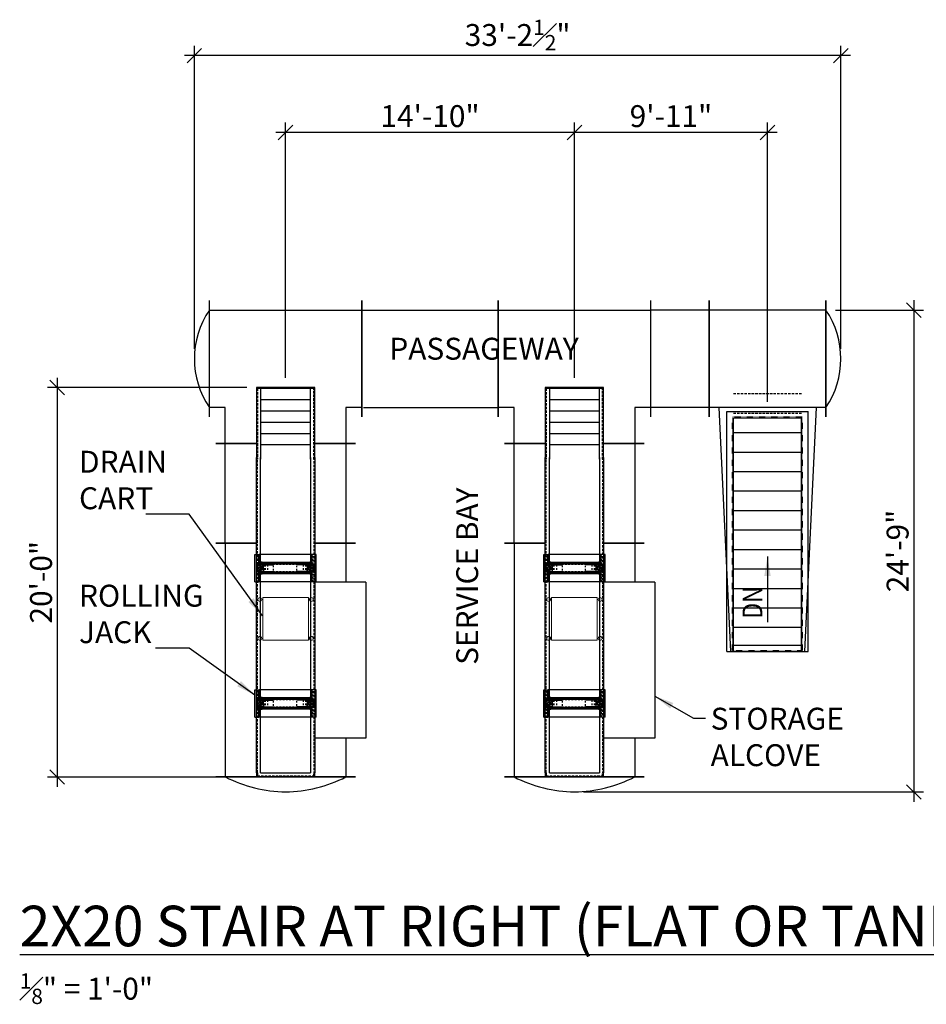
# Model space of a CAD drawing. Extents: x 3729 to 24013, y -6771 to -186.
# Drawn here: x 21852 to 22411, y -6003 to -5396 of the extents above; entities that cross this region are included whole.
import ezdxf

# ---------------------------------------------------------------- set-up
doc = ezdxf.new("R2010")
doc.units = 0
doc.header["$MEASUREMENT"] = 0
for name, pattern in [('HIDDEN', [0.375, 0.25, -0.125]), ('HIDDEN MRR', [4, 2, -2]), ('HIDDEN0625', [0.125, 0.0625, -0.0625])]:
    doc.linetypes.add(name, pattern=pattern)
doc.layers.get('0').update_dxf_attribs({"linetype": 'CONTINUOUS'})
doc.layers.get('Defpoints').update_dxf_attribs({"linetype": 'CONTINUOUS'})
doc.layers.add('DRAIN CART', color=1, linetype='CONTINUOUS', lineweight=0)
for name, color, linetype in [('ILS-BLOCKS', 2, 'CONTINUOUS'), ('S-ANNO-SYMBOL', 7, 'CONTINUOUS'), ('S-BELOW', 2, 'HIDDEN MRR'), ('S-DETL', 2, 'CONTINUOUS'), ('S-G_ML', 3, 'CONTINUOUS'), ('S-TEXT', 2, 'CONTINUOUS'), ('TRENCH', 1, 'CONTINUOUS')]:
    doc.layers.add(name, color=color, linetype=linetype)
doc.styles.add('MRR10(ILS)', font='tahoma.ttf', dxfattribs={"height": 13.5})
doc.styles.add('ROMANS', font='romans.shx', dxfattribs={"width": 0.875})
doc.dimstyles.new('1-8-12', dxfattribs={"dimscale": 96, "dimtxt": 0.09375, "dimasz": 0.125, "dimexe": 0.0625, "dimexo": 0.125, "dimgap": 0.0625, "dimtad": 1, "dimdec": 4, "dimzin": 3, "dimdsep": 46, "dimlunit": 4, "dimtxsty": 'ROMANS', "dimcen": 0.125, "dimadec": 0, "dimazin": 0, "dimtfac": 1, "dimtdec": 4, "dimtmove": 2, "dimatfit": 3, "dimfxl": 1, "dimfrac": 1, "dimtzin": 0, "dimarcsym": 0})
doc.dimstyles.new('MRR10 (ILS)', dxfattribs={"dimscale": 96, "dimtxt": 13.5, "dimasz": 0.09375, "dimexe": 0.0625, "dimexo": 0.0625, "dimgap": 0.03125, "dimtad": 1, "dimdec": 4, "dimzin": 3, "dimdsep": 46, "dimlunit": 4, "dimtxsty": 'MRR10(ILS)', "dimblk": 'OBLIQUE', "dimcen": 0.09375, "dimdle": 0.0625, "dimclrd": 2, "dimclre": 2, "dimclrt": 2, "dimadec": 4, "dimazin": 0, "dimtfac": 0.7, "dimtdec": 4, "dimtmove": 1, "dimatfit": 3, "dimfxl": 0.0625, "dimfrac": 1, "dimtolj": 1, "dimtzin": 0, "dimarcsym": 0})

# ---------------------------------------------------------------- blocks, each defined once
blk = doc.blocks.new('_Oblique')
at = {"color": 0, "linetype": 'ByBlock', "lineweight": -2}
blk.add_line((-0.5, -0.5), (0.5, 0.5), dxfattribs=at)
blk = doc.blocks.new('*D33')
at = {"layer": 'Defpoints', "color": 0, "transparency": 16777216}
for p in [(22016.12, -5465.72), (22016.12, -5622.94), (22194.14, -5622.94)]:
    blk.add_point(p, dxfattribs=at)
at = {"layer": 'S-ANNO-SYMBOL', "color": 2, "lineweight": -2, "transparency": 16777216}
for p, q in [((22016.12, -5616.94), (22016.12, -5459.72)), ((22194.14, -5616.94), (22194.14, -5459.72)), ((22200.14, -5465.72), (22010.12, -5465.72))]:
    blk.add_line(p, q, dxfattribs=at)
at = {"layer": 'S-ANNO-SYMBOL', "color": 2, "lineweight": -2, "transparency": 16777216, "xscale": 9, "yscale": 9, "zscale": 9, "rotation": 180}
blk.add_blockref('_Oblique', (22016.12, -5465.72), dxfattribs=at)
at = {"layer": 'S-ANNO-SYMBOL', "color": 2, "lineweight": -2, "transparency": 16777216, "xscale": 9, "yscale": 9, "zscale": 9}
blk.add_blockref('_Oblique', (22194.14, -5465.72), dxfattribs=at)
at = {"layer": 'S-ANNO-SYMBOL', "color": 2, "transparency": 16777216, "insert": (22105.13, -5455.7), "char_height": 13.5, "attachment_point": 5, "style": 'MRR10(ILS)'}
blk.add_mtext('\\A1;14\'-10"', dxfattribs=at)
blk = doc.blocks.new('*D34')
at = {"layer": 'Defpoints', "color": 0, "transparency": 16777216}
for p in [(22194.14, -5465.72), (22194.14, -5575.21), (22313.14, -5637.71)]:
    blk.add_point(p, dxfattribs=at)
at = {"layer": 'S-ANNO-SYMBOL', "color": 2, "lineweight": -2, "transparency": 16777216}
for p, q in [((22194.14, -5569.21), (22194.14, -5459.72)), ((22313.14, -5631.71), (22313.14, -5459.72)), ((22319.14, -5465.72), (22188.14, -5465.72))]:
    blk.add_line(p, q, dxfattribs=at)
at = {"layer": 'S-ANNO-SYMBOL', "color": 2, "lineweight": -2, "transparency": 16777216, "xscale": 9, "yscale": 9, "zscale": 9, "rotation": 180}
blk.add_blockref('_Oblique', (22194.14, -5465.72), dxfattribs=at)
at = {"layer": 'S-ANNO-SYMBOL', "color": 2, "lineweight": -2, "transparency": 16777216, "xscale": 9, "yscale": 9, "zscale": 9}
blk.add_blockref('_Oblique', (22313.14, -5465.72), dxfattribs=at)
at = {"layer": 'S-ANNO-SYMBOL', "color": 2, "transparency": 16777216, "insert": (22253.64, -5455.71), "char_height": 13.5, "attachment_point": 5, "style": 'MRR10(ILS)'}
blk.add_mtext('\\A1;9\'-11"', dxfattribs=at)
blk = doc.blocks.new('*D35')
at = {"layer": 'Defpoints', "color": 0, "transparency": 16777216}
for p in [(21959.87, -5418.43), (21959.87, -5605.21), (22358.39, -5605.21)]:
    blk.add_point(p, dxfattribs=at)
at = {"layer": 'S-ANNO-SYMBOL', "color": 2, "lineweight": -2, "transparency": 16777216}
for p, q in [((21959.87, -5599.21), (21959.87, -5412.43)), ((22358.39, -5599.21), (22358.39, -5412.43)), ((22364.39, -5418.43), (21953.87, -5418.43))]:
    blk.add_line(p, q, dxfattribs=at)
at = {"layer": 'S-ANNO-SYMBOL', "color": 2, "lineweight": -2, "transparency": 16777216, "xscale": 9, "yscale": 9, "zscale": 9, "rotation": 180}
blk.add_blockref('_Oblique', (21959.87, -5418.43), dxfattribs=at)
at = {"layer": 'S-ANNO-SYMBOL', "color": 2, "lineweight": -2, "transparency": 16777216, "xscale": 9, "yscale": 9, "zscale": 9}
blk.add_blockref('_Oblique', (22358.39, -5418.43), dxfattribs=at)
at = {"layer": 'S-ANNO-SYMBOL', "color": 2, "transparency": 16777216, "insert": (22159.13, -5405.73), "char_height": 13.5, "attachment_point": 5, "style": 'MRR10(ILS)'}
blk.add_mtext('\\A1;33\'-2{\\H0.700000x;\\S1#2;}"', dxfattribs=at)
blk = doc.blocks.new('*D36')
at = {"layer": 'Defpoints', "color": 0, "transparency": 16777216}
for p in [(21998.12, -5622.94), (21875.39, -5862.97), (22010.12, -5862.97)]:
    blk.add_point(p, dxfattribs=at)
at = {"layer": 'S-ANNO-SYMBOL', "color": 2, "lineweight": -2, "transparency": 16777216}
for p, q in [((21875.39, -5616.94), (21875.39, -5868.97)), ((21992.12, -5622.94), (21869.39, -5622.94)), ((22004.12, -5862.97), (21869.39, -5862.97))]:
    blk.add_line(p, q, dxfattribs=at)
at = {"layer": 'S-ANNO-SYMBOL', "color": 2, "lineweight": -2, "transparency": 16777216, "xscale": 9, "yscale": 9, "zscale": 9}
for p, rotation in [((21875.39, -5622.94), 90), ((21875.39, -5862.97), 270)]:
    blk.add_blockref('_Oblique', p, dxfattribs=dict(at, rotation=rotation))
at = {"layer": 'S-ANNO-SYMBOL', "color": 2, "transparency": 16777216, "insert": (21865.36, -5742.95), "char_height": 13.5, "attachment_point": 5, "rotation": 90, "style": 'MRR10(ILS)'}
blk.add_mtext('\\A1;20\'-0"', dxfattribs=at)
blk = doc.blocks.new('*D37')
at = {"layer": 'Defpoints', "color": 0, "transparency": 16777216}
for p in [(22349.14, -5575.21), (22193.83, -5872.2), (22403.36, -5872.2)]:
    blk.add_point(p, dxfattribs=at)
at = {"layer": 'S-ANNO-SYMBOL', "color": 2, "lineweight": -2, "transparency": 16777216}
for p, q in [((22403.36, -5569.21), (22403.36, -5878.2)), ((22355.14, -5575.21), (22409.36, -5575.21)), ((22199.83, -5872.2), (22409.36, -5872.2))]:
    blk.add_line(p, q, dxfattribs=at)
at = {"layer": 'S-ANNO-SYMBOL', "color": 2, "lineweight": -2, "transparency": 16777216, "xscale": 9, "yscale": 9, "zscale": 9}
for p, rotation in [((22403.36, -5575.21), 90), ((22403.36, -5872.2), 270)]:
    blk.add_blockref('_Oblique', p, dxfattribs=dict(at, rotation=rotation))
at = {"layer": 'S-ANNO-SYMBOL', "color": 2, "transparency": 16777216, "insert": (22393.34, -5723.71), "char_height": 13.5, "attachment_point": 5, "rotation": 90, "style": 'MRR10(ILS)'}
blk.add_mtext('\\A1;24\'-9"', dxfattribs=at)
blk = doc.blocks.new('A$C753B23A2')
at = {"layer": 'S-BELOW', "color": 2, "ltscale": 0.5}
for p, q in [((10.9, 16.89), (10.9, 10.95)), ((44.45, 16.89), (44.45, 10.95)), ((10.43, 10.7), (45.43, 10.7)), ((10.43, 10.45), (16.95, 10.45)), ((10.43, 6.45), (16.95, 6.45)), ((10.43, 6.2), (45.43, 6.2)), ((10.93, 6.45), (10.93, 10.45)), ((13.83, 6.45), (13.83, 10.45)), ((15.15, 10.45), (13.83, 10.45)), ((15.15, 6.45), (13.83, 6.45)), ((15.15, 6.45), (15.15, 10.45)), ((15.45, 6.45), (15.45, 10.45)), ((16.95, 6.45), (16.95, 10.45)), ((20.85, 9.88), (20.85, 7.01)), ((35.12, 9.88), (35.12, 7.01)), ((38.78, 6.45), (38.78, 10.45)), ((45.43, 10.45), (38.78, 10.45)), ((45.43, 6.45), (38.78, 6.45)), ((40.28, 6.45), (40.28, 10.45)), ((40.71, 6.45), (40.71, 10.45)), ((42.02, 10.45), (40.71, 10.45)), ((42.02, 6.45), (40.71, 6.45)), ((42.02, 6.45), (42.02, 10.45)), ((44.93, 6.45), (44.93, 10.45)), ((10.9, 5.95), (10.9, 0)), ((44.45, 5.95), (44.45, 0))]:
    blk.add_line(p, q, dxfattribs=at)
for centre, radius in [((12.43, 8.45), 1.38), ((12.43, 8.45), 0.75), ((43.43, 8.45), 1.38), ((43.43, 8.45), 0.75)]:
    blk.add_circle(centre, radius, dxfattribs=at)
at = {"layer": 'S-G_ML', "color": 2}
for p, q in [((8.78, 16.89), (8.78, 6.45)), ((8.78, 16.89), (11.28, 16.89)), ((11.28, 16.89), (11.28, 10.95)), ((11.43, 16.89), (43.93, 16.89)), ((11.43, 16.89), (11.43, 10.95)), ((11.8, 16.89), (11.8, 10.95)), ((12.55, 10.95), (12.55, 12.45)), ((42.57, 10.95), (42.57, 12.45)), ((43.55, 16.89), (43.55, 10.95)), ((43.93, 16.89), (43.93, 10.95)), ((44.08, 16.89), (44.08, 10.95)), ((46.58, 16.89), (44.08, 16.89)), ((46.58, 16.89), (46.58, 6.45)), ((8.78, 6.45), (8.78, 0)), ((10.43, 10.95), (10.43, 9.88)), ((10.43, 10.95), (45.43, 10.95)), ((10.43, 6.45), (10.43, 10.45)), ((10.43, 10.45), (14.43, 10.45)), ((12.3, 9.88), (10.43, 9.88)), ((10.43, 7.01), (10.43, 5.95)), ((12.3, 7.01), (10.43, 7.01)), ((10.43, 6.45), (14.43, 6.45)), ((10.93, 10.45), (20.85, 10.45)), ((10.93, 6.45), (20.85, 6.45)), ((11.87, 11.95), (11.87, 11.4)), ((11.87, 11.95), (43.25, 11.95)), ((11.87, 11.67), (43.25, 11.67)), ((11.87, 11.67), (43.25, 11.67)), ((11.87, 11.4), (43.25, 11.4)), ((14.1, 9.95), (14.75, 9.95)), ((14.1, 6.95), (14.75, 6.95)), ((14.43, 6.45), (14.43, 10.45)), ((14.43, 9.62), (14.43, 10.28)), ((14.43, 6.62), (14.43, 7.28)), ((44.93, 10.45), (35.12, 10.45)), ((44.93, 6.45), (35.12, 6.45)), ((40.97, 9.95), (41.63, 9.95)), ((40.97, 6.95), (41.63, 6.95)), ((41.3, 9.62), (41.3, 10.28)), ((41.3, 6.62), (41.3, 7.28)), ((41.43, 6.45), (41.43, 10.45)), ((41.43, 10.45), (45.43, 10.45)), ((41.43, 6.45), (45.43, 6.45)), ((43.25, 11.4), (43.25, 11.95)), ((43.55, 9.88), (45.43, 9.88)), ((43.55, 7.01), (45.43, 7.01)), ((45.43, 9.88), (45.43, 10.95)), ((45.43, 6.45), (45.43, 10.45)), ((45.43, 5.95), (45.43, 7.01)), ((46.58, 6.45), (46.58, 0)), ((10.43, 5.95), (45.43, 5.95)), ((11.28, 5.95), (11.28, 0)), ((11.43, 5.95), (11.43, 0)), ((11.8, 5.95), (11.8, 0)), ((11.87, 4.95), (11.87, 5.49)), ((11.87, 5.49), (43.25, 5.49)), ((11.87, 5.22), (43.25, 5.22)), ((11.87, 5.22), (43.25, 5.22)), ((11.87, 4.95), (43.25, 4.95)), ((12.55, 4.45), (12.55, 5.95)), ((42.57, 4.45), (42.57, 5.95)), ((43.25, 5.49), (43.25, 4.95)), ((43.55, 5.95), (43.55, 0)), ((43.93, 5.95), (43.93, 0)), ((44.08, 5.95), (44.08, 0)), ((8.78, 0), (11.28, 0)), ((11.43, 0), (43.93, 0)), ((46.58, 0), (44.08, 0))]:
    blk.add_line(p, q, dxfattribs=at)
for centre in [(12.43, 8.45), (43.43, 8.45)]:
    blk.add_circle(centre, 0.812, dxfattribs=at)
for centre, start, end in [((12.3, 8.45), 270, 90), ((43.55, 8.45), 90, 270)]:
    blk.add_arc(centre, 1.44, start, end, dxfattribs=at)

msp = doc.modelspace()

# ---------------------------------------------------------------- linework, layer by layer
at = {"layer": 'DRAIN CART', "color": 2}
for p, q in [((22001.44779, -5753.55293), (22002.01316, -5753.55293)), ((22002.01316, -5778.74166), (22002.01316, -5752.3642)), ((22002.01316, -5752.3642), (22030.22202, -5752.3642)), ((22030.22202, -5778.74166), (22030.22202, -5752.3642)), ((22030.22202, -5753.55293), (22030.78739, -5753.55293)), ((22179.46678, -5753.55293), (22180.03215, -5753.55293)), ((22180.03215, -5778.74166), (22180.03215, -5752.3642)), ((22180.03215, -5752.3642), (22208.24101, -5752.3642)), ((22208.24101, -5778.74166), (22208.24101, -5752.3642)), ((22208.24101, -5753.55293), (22208.80638, -5753.55293)), ((22001.44779, -5777.55293), (22002.01316, -5777.55293)), ((22002.01316, -5778.74166), (22030.22202, -5778.74166)), ((22030.22202, -5777.55293), (22030.78739, -5777.55293)), ((22179.46678, -5777.55293), (22180.03215, -5777.55293)), ((22180.03215, -5778.74166), (22208.24101, -5778.74166)), ((22208.24101, -5777.55293), (22208.80638, -5777.55293))]:
    msp.add_line(p, q, dxfattribs=at)
for centre in [(22000.25906, -5753.55293), (22031.97612, -5753.55293), (22178.27805, -5753.55293), (22209.99511, -5753.55293), (22000.25906, -5777.55293), (22031.97612, -5777.55293), (22178.27805, -5777.55293), (22209.99511, -5777.55293)]:
    msp.add_circle(centre, 1.18873, dxfattribs=at)
at = {"layer": 'S-DETL'}
for p, q in [((21969.11759, -5575.21183), (22063.11759, -5575.21183)), ((22063.15557, -5575.21183), (22064.14607, -5575.21183)), ((22064.14607, -5575.21183), (22147.13658, -5575.21183)), ((22147.13658, -5575.21183), (22241.13658, -5575.21183)), ((22349.13658, -5575.21183), (22241.13658, -5575.21183)), ((22034.11759, -5622.93859), (21998.11759, -5622.93859)), ((21998.11759, -5622.93859), (21998.11759, -5667.06359)), ((22034.11759, -5623.56359), (21998.11759, -5623.56359)), ((22000.74259, -5623.56359), (22000.74259, -5667.06359)), ((22031.49259, -5667.06359), (22031.49259, -5623.56359)), ((22034.11759, -5667.06359), (22034.11759, -5622.93859)), ((22212.13658, -5622.93859), (22176.13658, -5622.93859)), ((22176.13658, -5622.93859), (22176.13658, -5667.06359)), ((22212.13658, -5623.56359), (22176.13658, -5623.56359)), ((22178.76158, -5623.56359), (22178.76158, -5667.06359)), ((22209.51158, -5667.06359), (22209.51158, -5623.56359)), ((22212.13658, -5667.06359), (22212.13658, -5622.93859)), ((22000.74259, -5630.37609), (22031.49259, -5630.37609)), ((22178.76158, -5630.37609), (22209.51158, -5630.37609)), ((21978.93009, -5635.21183), (21969.11759, -5635.21183)), ((21978.93009, -5669.68859), (21978.93009, -5635.21183)), ((22063.11759, -5635.21183), (22053.30509, -5635.21183)), ((22053.30509, -5635.21183), (22053.30509, -5669.68859)), ((22064.14607, -5635.21183), (22147.13658, -5635.21183)), ((22156.94908, -5635.21183), (22147.13658, -5635.21183)), ((22156.94908, -5669.68859), (22156.94908, -5635.21183)), ((22241.13658, -5635.21183), (22231.32408, -5635.21183)), ((22231.32408, -5635.21183), (22231.32408, -5669.68859)), ((22349.13658, -5635.21183), (22241.13658, -5635.21183)), ((22283.13658, -5635.21183), (22290.25533, -5785.71183)), ((22343.13658, -5635.21183), (22336.01783, -5785.71183)), ((22000.74259, -5637.31359), (22031.49259, -5637.31359)), ((22178.76158, -5637.31359), (22209.51158, -5637.31359)), ((22288.13658, -5785.71183), (22288.13658, -5637.71183)), ((22288.13658, -5637.71183), (22338.13658, -5637.71183)), ((22292.13658, -5785.71183), (22292.13658, -5641.71183)), ((22292.13658, -5641.71183), (22334.13658, -5641.71183)), ((22334.13658, -5785.71183), (22334.13658, -5641.71183)), ((22338.13658, -5785.71183), (22338.13658, -5637.71183)), ((22000.74259, -5644.25109), (22031.49259, -5644.25109)), ((22178.76158, -5644.25109), (22209.51158, -5644.25109)), ((22000.74259, -5651.18859), (22031.49259, -5651.18859)), ((22178.76158, -5651.18859), (22209.51158, -5651.18859)), ((22292.13658, -5650.71183), (22334.13658, -5650.71183)), ((22000.74259, -5658.12609), (22031.49259, -5658.12609)), ((22178.76158, -5658.12609), (22209.51158, -5658.12609)), ((22292.13658, -5662.71183), (22334.13658, -5662.71183)), ((21978.93009, -5718.9428), (21978.93009, -5669.68859)), ((22053.30509, -5669.68859), (22053.30509, -5742.18859)), ((22156.94908, -5718.9428), (22156.94908, -5669.68859)), ((22231.32408, -5669.68859), (22231.32408, -5742.18859)), ((22292.13658, -5674.71183), (22334.13658, -5674.71183)), ((22292.13658, -5686.71183), (22334.13658, -5686.71183)), ((22292.13658, -5698.71183), (22334.13658, -5698.71183)), ((22292.13658, -5710.71183), (22334.13658, -5710.71183)), ((21978.93009, -5718.9428), (21978.93009, -5862.9428)), ((22053.30509, -5718.9428), (22053.30509, -5742.9428)), ((22156.94908, -5718.9428), (22156.94908, -5862.9428)), ((22231.32408, -5718.9428), (22231.32408, -5742.9428)), ((22292.13658, -5722.71183), (22334.13658, -5722.71183)), ((22292.13658, -5734.71183), (22334.13658, -5734.71183)), ((22292.13658, -5746.71183), (22334.13658, -5746.71183)), ((22292.13658, -5758.71183), (22334.13658, -5758.71183)), ((22292.13658, -5770.71183), (22334.13658, -5770.71183)), ((22292.13658, -5781.71183), (22334.13658, -5781.71183)), ((22288.13658, -5785.71183), (22338.13658, -5785.71183)), ((22053.30509, -5838.9428), (22053.30509, -5862.9428)), ((22231.32408, -5838.9428), (22231.32408, -5862.9428))]:
    msp.add_line(p, q, dxfattribs=at)
at = {"layer": 'S-DETL', "linetype": 'HIDDEN0625'}
for p, q in [((22291.51158, -5785.71183), (22291.51158, -5641.08683)), ((22291.51158, -5641.08683), (22334.76158, -5641.08683)), ((22334.76158, -5785.71183), (22334.76158, -5641.08683)), ((22292.13658, -5785.08683), (22334.13658, -5785.08683))]:
    msp.add_line(p, q, dxfattribs=at)
at = {"layer": 'S-DETL', "const_width": 1}
for points in [[(21969.11759, -5641.21183), (21969.11759, -5569.21183)], [(22063.11759, -5641.21183), (22063.11759, -5569.21183)], [(22147.13658, -5641.21183), (22147.13658, -5569.21183)], [(22241.13658, -5641.21183), (22241.13658, -5569.21183)], [(22241.13658, -5641.21183), (22241.13658, -5569.21183)], [(22277.13658, -5641.21183), (22277.13658, -5569.21183)], [(22349.13658, -5641.21183), (22349.13658, -5569.21183)], [(22349.13658, -5641.21183), (22349.13658, -5569.21183)], [(21972.93009, -5657.4428), (21998.11759, -5657.4428)], [(21972.93009, -5657.4428), (21998.11759, -5657.4428)], [(22034.11759, -5657.4428), (22059.30509, -5657.4428)], [(22034.11759, -5657.4428), (22059.30509, -5657.4428)], [(22150.94908, -5657.4428), (22176.13658, -5657.4428)], [(22150.94908, -5657.4428), (22176.13658, -5657.4428)], [(22212.13658, -5657.4428), (22237.32408, -5657.4428)], [(22212.13658, -5657.4428), (22237.32408, -5657.4428)], [(21972.93009, -5718.9428), (21998.11759, -5718.9428)], [(21972.93009, -5718.9428), (21998.11759, -5718.9428)], [(22034.11759, -5718.9428), (22059.30509, -5718.9428)], [(22034.11759, -5718.9428), (22059.30509, -5718.9428)], [(22150.94908, -5718.9428), (22176.13658, -5718.9428)], [(22150.94908, -5718.9428), (22176.13658, -5718.9428)], [(22212.13658, -5718.9428), (22237.32408, -5718.9428)], [(22212.13658, -5718.9428), (22237.32408, -5718.9428)], [(21972.93009, -5862.9428), (22059.30509, -5862.9428)], [(22150.94908, -5862.9428), (22237.32408, -5862.9428)]]:
    msp.add_lwpolyline(points, dxfattribs=at)
at = {"layer": 'S-DETL'}
for points in [[(21998.11759, -5860.3178), (21998.11759, -5666.06359)], [(22000.74259, -5860.3178), (22000.74259, -5666.06359)], [(22031.49259, -5666.06359), (22031.49259, -5860.3178)], [(22034.11759, -5666.06359), (22034.11759, -5860.3178)], [(22176.13658, -5860.3178), (22176.13658, -5666.06359)], [(22178.76158, -5860.3178), (22178.76158, -5666.06359)], [(22209.51158, -5666.06359), (22209.51158, -5860.3178)], [(22212.13658, -5666.06359), (22212.13658, -5860.3178)], [(21998.11759, -5860.3178), (21998.11759, -5862.9428), (22034.11759, -5862.9428), (22034.11759, -5860.3178)], [(22000.74259, -5860.3178), (22031.49259, -5860.3178)], [(22176.13658, -5860.3178), (22176.13658, -5862.9428), (22212.13658, -5862.9428), (22212.13658, -5860.3178)], [(22178.76158, -5860.3178), (22209.51158, -5860.3178)]]:
    msp.add_lwpolyline(points, dxfattribs=at)
for points in [[(21978.93009, -5862.9428, 0.111392269), (22016.11759, -5872.1928, 0.111392269), (22053.30509, -5862.9428, 0.038189272)], [(22156.94908, -5862.9428, 0.111392269), (22194.13658, -5872.1928, 0.111392269), (22231.32408, -5862.9428, 0.038189272)]]:
    msp.add_lwpolyline(points, format="xyb", dxfattribs=at)
for centre, start, end in [((22013.14124, -5605.21183), 145.72745099, 214.27254901), ((22305.11293, -5605.21183), 325.72745099, 34.27254901)]:
    msp.add_arc(centre, 53.27365, start, end, dxfattribs=at)
at = {"layer": 'S-G_ML', "color": 1, "linetype": 'HIDDEN', "ltscale": 6}
for p, q in [((21998.74259, -5623.56359), (21998.74259, -5667.06359)), ((22033.49259, -5667.06359), (22033.49259, -5623.56359)), ((22176.76158, -5623.56359), (22176.76158, -5667.06359)), ((22211.51158, -5667.06359), (22211.51158, -5623.56359)), ((22292.13658, -5626.71183), (22334.13658, -5626.71183)), ((22292.13658, -5638.71183), (22334.13658, -5638.71183))]:
    msp.add_line(p, q, dxfattribs=at)
for points in [[(21998.74259, -5860.3178), (21998.74259, -5666.06359)], [(22033.49259, -5666.06359), (22033.49259, -5860.3178)], [(22176.76158, -5860.3178), (22176.76158, -5666.06359)], [(22211.51158, -5666.06359), (22211.51158, -5860.3178)], [(21998.74259, -5860.3178), (21998.74259, -5862.3178), (22033.49259, -5862.3178), (22033.49259, -5860.3178)], [(22176.76158, -5860.3178), (22176.76158, -5862.3178), (22211.51158, -5862.3178), (22211.51158, -5860.3178)]]:
    msp.add_lwpolyline(points, dxfattribs=at)
at = {"layer": 'TRENCH'}
for p, q in [((22065.61762, -5742.9428), (22034.11759, -5742.9428)), ((22065.61762, -5742.9428), (22034.11759, -5742.9428)), ((22065.61762, -5742.9428), (22065.61762, -5838.9428)), ((22243.63661, -5742.9428), (22212.13658, -5742.9428)), ((22243.63661, -5742.9428), (22212.13658, -5742.9428)), ((22243.63661, -5742.9428), (22243.63661, -5838.9428)), ((22065.61762, -5838.9428), (22034.11759, -5838.9428)), ((22243.63661, -5838.9428), (22212.13658, -5838.9428))]:
    msp.add_line(p, q, dxfattribs=at)

# ---------------------------------------------------------------- block references
at = {"layer": 'ILS-BLOCKS', "rotation": 180}
for p in [(22043.795, -5725.79162), (22221.81398, -5725.79162), (22043.795, -5809.21268), (22221.81398, -5809.21268)]:
    msp.add_blockref('A$C753B23A2', p, dxfattribs=at)

# ---------------------------------------------------------------- texts
at = {"layer": 'S-TEXT', "style": 'MRR10(ILS)', "width": 0.85}
msp.add_text('DN', height=12.15, rotation=90, dxfattribs=at).set_placement((22309.94826, -5765.34427))
at = {"layer": 'S-TEXT', "char_height": 13.5, "attachment_point": 1, "style": 'MRR10(ILS)'}
for s, insert, width in [('PASSAGEWAY', (22080.06704, -5592.28937), 114.7001343), ('DRAIN CART ', (21888.79298, -5661.93821), 64.4140921), ('ROLLING JACK ', (21888.79298, -5744.48569), 64.4140921), ('STORAGE\\PALCOVE', (22278.10949, -5820.28079), 116.0529025)]:
    msp.add_mtext(s, dxfattribs=dict(at, insert=insert, width=width))
at = {"layer": 'S-TEXT', "insert": (22121.29179, -5793.82394), "char_height": 13.5, "width": 136.6268323, "attachment_point": 1, "rotation": 90, "style": 'MRR10(ILS)'}
msp.add_mtext('SERVICE BAY', dxfattribs=at)
at = {"layer": 'S-TEXT', "color": 3, "insert": (21852.21116, -5942.2991), "char_height": 25, "width": 807.9696173, "attachment_point": 1, "style": 'MRR10(ILS)'}
msp.add_mtext('\\A1;{\\L2X20 STAIR AT RIGHT (FLAT OR TANK)\\P\\H0.378x;\\l\\S1#8;\\H1.4286x;" = 1\'-0"}', dxfattribs=at)

# ---------------------------------------------------------------- dimensions: what is measured, and where the dimension line sits
at = {"layer": 'S-ANNO-SYMBOL'}
for base, p1, p2, angle, picture, middle in [((21959.86759, -5418.43435), (22358.38658, -5605.21183), (21959.86759, -5605.21183), 180, '*D35', (22159.12708, -5405.72958)), ((22016.11759, -5465.72341), (22194.13658, -5622.93859), (22016.11759, -5622.93859), 180, '*D33', (22105.12708, -5455.69688)), ((22194.13658, -5465.72341), (22313.13658, -5637.71183), (22194.13658, -5575.21183), 180, '*D34', (22253.63658, -5455.70595)), ((22403.36154, -5872.19894), (22349.13658, -5575.21183), (22193.83227, -5872.19894), 90, '*D37', (22393.33955, -5723.70539)), ((21875.393277, -5862.966041), (21998.11759, -5622.938595), (22010.11759, -5862.966041), 90, '*D36', (21865.362216, -5742.952318))]:
    dim = msp.add_linear_dim(base=base, p1=p1, p2=p2, angle=angle, dimstyle='MRR10 (ILS)', dxfattribs=at)
    dim.commit()
    dim.dimension.update_dxf_attribs({"geometry": picture, "text_midpoint": middle})

# ---------------------------------------------------------------- leaders
at = {"layer": 'S-TEXT'}
for points in [[(22001.91692, -5763.63878), (21956.58729, -5701.0528), (21929.94308, -5701.0528)], [(22313.13658, -5727.02766), (22313.13658, -5767.44872)], [(21997.21624, -5812.43637), (21956.58729, -5783.60028), (21935.93965, -5783.60028)], [(22243.67775, -5813.12808), (22267.54086, -5826.68499), (22274.93896, -5826.68499)]]:
    msp.add_leader(points, dimstyle='1-8-12', dxfattribs=at)

doc.saveas('drawing.dxf')
